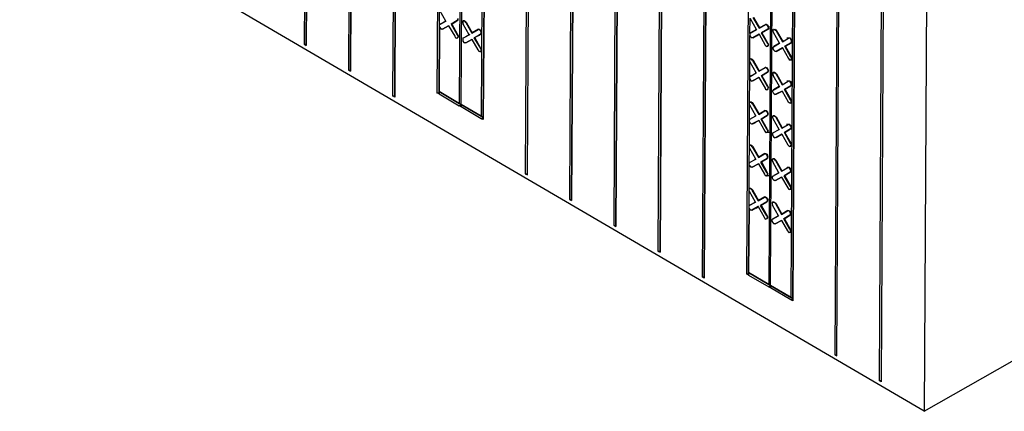
# Model space of a CAD drawing. Units: inches. Extents: x -53 to 76, y 26 to 193.
# Drawn here: x 30 to 53, y 69 to 78 of the extents above; entities that cross this region are included whole.
import ezdxf

# ---------------------------------------------------------------- set-up
doc = ezdxf.new("R2010")
doc.units = ezdxf.units.IN
doc.header["$MEASUREMENT"] = 0
doc.layers.add('Hatch', color=1, linetype='Continuous', lineweight=30)

msp = doc.modelspace()

# ---------------------------------------------------------------- linework, layer by layer
at = {"layer": 'Hatch'}
for p, q in [((51.563, 69.056), (8.071, 94.484)), ((37.134, 94.237), (37.043, 77.649)), ((37.184, 94.208), (37.093, 77.62)), ((37.093, 77.62), (37.184, 94.208)), ((38.17, 93.63), (38.078, 77.041)), ((38.22, 93.601), (38.128, 77.02)), ((38.128, 77.02), (38.22, 93.601)), ((39.206, 93.022), (39.114, 76.441)), ((39.256, 92.993), (39.164, 76.412)), ((39.164, 76.412), (39.256, 92.993)), ((40.238, 91.734), (40.153, 76.514)), ((40.759, 91.43), (40.675, 76.26)), ((40.718, 76.239), (40.802, 91.408)), ((40.718, 76.239), (40.802, 91.408)), ((41.273, 91.126), (41.189, 75.964)), ((41.239, 75.885), (41.323, 91.104)), ((41.323, 91.104), (41.239, 75.885)), ((42.313, 91.206), (42.221, 74.618)), ((42.271, 74.596), (42.363, 91.177)), ((42.271, 74.596), (42.363, 91.177)), ((43.348, 90.599), (43.257, 74.017)), ((43.398, 90.577), (43.307, 73.988)), ((43.307, 73.988), (43.398, 90.577)), ((44.384, 89.998), (44.292, 73.41)), ((44.434, 89.969), (44.342, 73.381)), ((44.342, 73.381), (44.434, 89.969)), ((45.42, 89.39), (45.328, 72.802)), ((45.47, 89.361), (45.378, 72.78)), ((45.378, 72.78), (45.47, 89.361)), ((46.456, 88.783), (46.364, 72.202)), ((46.506, 88.754), (46.414, 72.173)), ((46.414, 72.173), (46.506, 88.754)), ((47.487, 87.494), (47.403, 72.275)), ((48.009, 87.19), (47.925, 72.021)), ((47.968, 71.999), (48.052, 87.169)), ((47.968, 71.999), (48.052, 87.169)), ((49.563, 86.967), (49.471, 70.379)), ((48.523, 86.887), (48.439, 71.724)), ((48.489, 71.645), (48.573, 86.865)), ((48.573, 86.865), (48.489, 71.645)), ((49.521, 70.357), (49.613, 86.938)), ((49.521, 70.357), (49.613, 86.938)), ((50.598, 86.359), (50.506, 69.778)), ((50.648, 86.337), (50.556, 69.749)), ((50.648, 86.337), (50.556, 69.749)), ((51.656, 85.845), (51.563, 69.056)), ((40.212, 78.097), (40.214, 78.463)), ((40.212, 78.097), (40.214, 78.463)), ((40.363, 78.19), (40.221, 78.441)), ((40.22, 78.112), (40.363, 78.19)), ((40.22, 78.112), (40.363, 78.19)), ((40.363, 78.19), (40.227, 78.119)), ((40.363, 78.19), (40.227, 78.119)), ((40.363, 78.19), (40.37, 78.197)), ((40.37, 78.197), (40.363, 78.19)), ((40.485, 78.117), (40.628, 78.202)), ((40.628, 78.202), (40.485, 78.117)), ((40.643, 78.21), (40.528, 78.139)), ((40.528, 78.139), (40.643, 78.21)), ((40.643, 78.217), (40.628, 78.202)), ((40.628, 78.202), (40.643, 78.21)), ((40.628, 78.202), (40.643, 78.21)), ((40.643, 78.217), (40.643, 78.245)), ((40.65, 78.224), (40.643, 78.21)), ((40.65, 78.224), (40.65, 78.252)), ((40.757, 78.18), (40.765, 78.195)), ((40.757, 78.18), (40.757, 78.152)), ((40.772, 78.202), (40.765, 78.195)), ((40.765, 78.195), (40.786, 78.194)), ((40.772, 78.194), (40.772, 78.202)), ((40.772, 78.202), (40.793, 78.202)), ((40.786, 78.194), (40.808, 78.187)), ((40.793, 78.202), (40.815, 78.187)), ((40.829, 78.158), (40.808, 78.187)), ((40.815, 78.187), (40.836, 78.165)), ((47.484, 77.899), (47.486, 78.258)), ((47.484, 77.899), (47.486, 78.258)), ((47.635, 77.992), (47.494, 78.243)), ((47.551, 78.279), (47.7, 78.027)), ((47.565, 78.279), (47.707, 78.034)), ((40.212, 78.054), (40.204, 76.542)), ((40.204, 76.542), (40.212, 78.054)), ((40.22, 78.112), (40.205, 78.097)), ((40.205, 78.097), (40.205, 78.069)), ((40.205, 78.069), (40.219, 78.04)), ((40.219, 78.04), (40.24, 78.011)), ((40.227, 78.119), (40.22, 78.112)), ((40.227, 78.119), (40.22, 78.112)), ((40.227, 78.112), (40.227, 78.119)), ((40.24, 78.011), (40.262, 78.004)), ((40.283, 78.004), (40.262, 78.004)), ((40.283, 78.004), (40.427, 78.082)), ((40.427, 78.082), (40.283, 78.004)), ((40.291, 78.011), (40.283, 78.004)), ((40.291, 78.011), (40.283, 78.004)), ((40.427, 78.082), (40.434, 78.089)), ((40.427, 78.082), (40.434, 78.089)), ((40.427, 78.082), (40.569, 77.837)), ((40.499, 78.124), (40.485, 78.117)), ((40.499, 78.124), (40.485, 78.117)), ((40.485, 78.117), (40.627, 77.873)), ((40.641, 77.873), (40.499, 78.124)), ((40.757, 78.152), (40.764, 78.123)), ((40.764, 78.123), (40.771, 78.13)), ((40.906, 77.871), (40.764, 78.123)), ((40.836, 78.165), (40.829, 78.158)), ((40.829, 78.158), (40.971, 77.907)), ((40.836, 78.165), (40.978, 77.914)), ((40.971, 77.907), (41.115, 77.992)), ((41.115, 77.992), (40.971, 77.907)), ((41.122, 77.999), (40.978, 77.914)), ((40.978, 77.914), (41.122, 77.999)), ((41.115, 77.992), (41.122, 77.999)), ((41.115, 77.992), (41.122, 77.999)), ((41.136, 77.992), (41.115, 77.992)), ((41.122, 77.999), (41.143, 77.999)), ((41.157, 77.977), (41.136, 77.992)), ((41.143, 77.999), (41.165, 77.985)), ((41.179, 77.956), (41.157, 77.977)), ((41.165, 77.985), (41.186, 77.963)), ((41.186, 77.927), (41.179, 77.956)), ((41.186, 77.963), (41.193, 77.934)), ((47.492, 77.906), (47.635, 77.992)), ((47.492, 77.906), (47.635, 77.992)), ((47.635, 77.992), (47.499, 77.914)), ((47.635, 77.992), (47.499, 77.914)), ((47.635, 77.992), (47.643, 77.999)), ((47.643, 77.999), (47.635, 77.992)), ((47.7, 78.027), (47.844, 78.112)), ((47.7, 78.027), (47.844, 78.112)), ((47.707, 78.034), (47.7, 78.027)), ((47.7, 78.027), (47.707, 78.034)), ((47.822, 78.098), (47.707, 78.034)), ((47.707, 78.034), (47.822, 78.098)), ((47.757, 77.919), (47.901, 78.005)), ((47.901, 78.005), (47.757, 77.919)), ((47.908, 78.005), (47.764, 77.926)), ((47.764, 77.926), (47.908, 78.005)), ((47.844, 78.112), (47.851, 78.112)), ((47.851, 78.112), (47.844, 78.112)), ((47.844, 78.112), (47.851, 78.112)), ((47.858, 78.112), (47.844, 78.112)), ((47.851, 78.112), (47.844, 78.112)), ((47.851, 78.112), (47.873, 78.119)), ((47.88, 78.098), (47.858, 78.112)), ((47.873, 78.119), (47.894, 78.105)), ((47.901, 78.076), (47.88, 78.098)), ((47.894, 78.105), (47.908, 78.076)), ((47.915, 78.047), (47.901, 78.076)), ((47.915, 78.019), (47.901, 78.005)), ((47.901, 78.005), (47.908, 78.005)), ((47.901, 78.005), (47.908, 78.005)), ((47.908, 78.076), (47.922, 78.047)), ((47.922, 78.026), (47.908, 78.005)), ((47.915, 78.019), (47.915, 78.047)), ((47.922, 78.026), (47.922, 78.047)), ((48.022, 77.975), (48.037, 77.997)), ((48.022, 77.975), (48.022, 77.954)), ((48.022, 77.954), (48.036, 77.925)), ((48.044, 77.997), (48.037, 77.997)), ((48.037, 77.997), (48.058, 77.997)), ((48.044, 77.997), (48.065, 78.004)), ((48.058, 77.997), (48.08, 77.982)), ((48.065, 78.004), (48.087, 77.989)), ((48.101, 77.96), (48.08, 77.982)), ((48.087, 77.989), (48.108, 77.96)), ((48.108, 77.96), (48.101, 77.96)), ((48.101, 77.96), (48.243, 77.709)), ((48.108, 77.96), (48.25, 77.716)), ((40.569, 77.837), (40.583, 77.809)), ((40.569, 77.837), (40.576, 77.837)), ((40.583, 77.809), (40.612, 77.794)), ((40.612, 77.794), (40.626, 77.801)), ((40.641, 77.815), (40.626, 77.801)), ((40.626, 77.801), (40.641, 77.801)), ((40.627, 77.873), (40.641, 77.844)), ((40.627, 77.873), (40.641, 77.873)), ((40.641, 77.801), (40.633, 77.801)), ((40.641, 77.873), (40.648, 77.844)), ((40.641, 77.844), (40.641, 77.815)), ((40.648, 77.823), (40.641, 77.801)), ((40.648, 77.844), (40.648, 77.823)), ((40.762, 77.793), (40.755, 77.779)), ((40.755, 77.779), (40.755, 77.75)), ((40.755, 77.75), (40.762, 77.722)), ((40.762, 77.793), (40.906, 77.871)), ((40.762, 77.793), (40.906, 77.871)), ((40.762, 77.793), (40.77, 77.793)), ((40.77, 77.793), (40.762, 77.793)), ((40.762, 77.722), (40.783, 77.693)), ((40.826, 77.685), (40.97, 77.763)), ((40.97, 77.763), (40.826, 77.685)), ((40.906, 77.871), (40.827, 77.822)), ((40.906, 77.871), (40.827, 77.822)), ((40.906, 77.871), (40.92, 77.878)), ((40.92, 77.878), (40.906, 77.871)), ((40.97, 77.763), (40.977, 77.771)), ((40.97, 77.763), (40.977, 77.771)), ((40.97, 77.763), (41.112, 77.519)), ((40.978, 77.914), (40.971, 77.907)), ((40.971, 77.907), (40.978, 77.914)), ((41.028, 77.799), (41.178, 77.884)), ((41.178, 77.884), (41.028, 77.799)), ((41.042, 77.806), (41.028, 77.799)), ((41.042, 77.806), (41.028, 77.799)), ((41.177, 77.554), (41.028, 77.799)), ((41.184, 77.554), (41.042, 77.806)), ((41.186, 77.891), (41.128, 77.856)), ((41.128, 77.856), (41.186, 77.891)), ((41.186, 77.898), (41.178, 77.884)), ((41.178, 77.884), (41.186, 77.891)), ((41.178, 77.884), (41.186, 77.891)), ((41.186, 77.898), (41.186, 77.927)), ((41.193, 77.906), (41.186, 77.891)), ((41.193, 77.906), (41.193, 77.934)), ((47.492, 77.906), (47.477, 77.892)), ((47.477, 77.892), (47.477, 77.871)), ((47.477, 77.871), (47.491, 77.835)), ((47.481, 77.29), (47.484, 77.856)), ((47.481, 77.29), (47.484, 77.856)), ((47.491, 77.835), (47.513, 77.813)), ((47.499, 77.914), (47.492, 77.906)), ((47.499, 77.914), (47.492, 77.906)), ((47.513, 77.813), (47.534, 77.799)), ((47.548, 77.799), (47.534, 77.799)), ((47.548, 77.799), (47.699, 77.884)), ((47.699, 77.884), (47.548, 77.799)), ((47.563, 77.806), (47.548, 77.799)), ((47.563, 77.806), (47.548, 77.799)), ((47.699, 77.884), (47.649, 77.855)), ((47.649, 77.855), (47.699, 77.884)), ((47.707, 77.891), (47.699, 77.884)), ((47.699, 77.884), (47.707, 77.891)), ((47.699, 77.884), (47.841, 77.632)), ((47.764, 77.926), (47.757, 77.919)), ((47.764, 77.926), (47.757, 77.919)), ((47.899, 77.668), (47.757, 77.919)), ((47.906, 77.675), (47.764, 77.926)), ((48.036, 77.925), (48.044, 77.932)), ((48.178, 77.673), (48.036, 77.925)), ((48.243, 77.709), (48.387, 77.794)), ((48.243, 77.709), (48.387, 77.794)), ((48.25, 77.716), (48.243, 77.709)), ((48.243, 77.709), (48.25, 77.716)), ((48.279, 77.73), (48.25, 77.716)), ((48.25, 77.716), (48.279, 77.73)), ((48.43, 77.794), (48.351, 77.794)), ((48.43, 77.794), (48.351, 77.794)), ((48.387, 77.794), (48.394, 77.794)), ((48.387, 77.794), (48.394, 77.794)), ((48.408, 77.794), (48.387, 77.794)), ((48.394, 77.794), (48.415, 77.801)), ((48.43, 77.779), (48.408, 77.794)), ((48.415, 77.801), (48.437, 77.787)), ((48.444, 77.758), (48.43, 77.779)), ((48.437, 77.787), (48.458, 77.758)), ((48.458, 77.729), (48.444, 77.758)), ((48.458, 77.758), (48.465, 77.729)), ((48.458, 77.7), (48.458, 77.729)), ((48.465, 77.708), (48.465, 77.729)), ((37.043, 77.649), (37.093, 77.649)), ((37.043, 77.649), (37.093, 77.62)), ((40.783, 77.693), (40.805, 77.686)), ((40.826, 77.685), (40.805, 77.686)), ((40.833, 77.693), (40.826, 77.685)), ((40.833, 77.693), (40.826, 77.685)), ((41.112, 77.519), (41.133, 77.49)), ((41.112, 77.519), (41.119, 77.519)), ((41.133, 77.49), (41.155, 77.476)), ((41.183, 77.497), (41.176, 77.483)), ((41.177, 77.554), (41.184, 77.526)), ((41.177, 77.554), (41.184, 77.554)), ((41.184, 77.526), (41.183, 77.497)), ((41.191, 77.504), (41.183, 77.483)), ((41.184, 77.554), (41.191, 77.526)), ((41.191, 77.526), (41.191, 77.504)), ((47.841, 77.632), (47.848, 77.639)), ((47.841, 77.632), (47.855, 77.611)), ((47.855, 77.611), (47.877, 77.596)), ((47.898, 77.596), (47.877, 77.596)), ((47.898, 77.596), (47.913, 77.618)), ((47.898, 77.596), (47.906, 77.603)), ((47.899, 77.668), (47.906, 77.675)), ((47.899, 77.668), (47.913, 77.639)), ((47.906, 77.675), (47.92, 77.646)), ((47.906, 77.603), (47.92, 77.617)), ((47.913, 77.618), (47.913, 77.639)), ((47.92, 77.617), (47.92, 77.646)), ((48.034, 77.588), (48.02, 77.574)), ((48.02, 77.574), (48.02, 77.545)), ((48.02, 77.545), (48.034, 77.517)), ((48.034, 77.588), (48.178, 77.673)), ((48.034, 77.588), (48.178, 77.673)), ((48.042, 77.595), (48.034, 77.588)), ((48.042, 77.595), (48.034, 77.588)), ((48.034, 77.517), (48.055, 77.495)), ((48.178, 77.673), (48.042, 77.595)), ((48.178, 77.673), (48.042, 77.595)), ((48.042, 77.588), (48.042, 77.595)), ((48.055, 77.495), (48.077, 77.48)), ((48.098, 77.48), (48.242, 77.566)), ((48.242, 77.566), (48.098, 77.48)), ((48.106, 77.487), (48.098, 77.48)), ((48.106, 77.487), (48.098, 77.48)), ((48.242, 77.566), (48.177, 77.53)), ((48.177, 77.53), (48.242, 77.566)), ((48.178, 77.673), (48.185, 77.681)), ((48.185, 77.681), (48.178, 77.673)), ((48.249, 77.573), (48.242, 77.566)), ((48.242, 77.566), (48.249, 77.573)), ((48.242, 77.566), (48.384, 77.314)), ((48.3, 77.601), (48.443, 77.686)), ((48.443, 77.686), (48.3, 77.601)), ((48.314, 77.608), (48.3, 77.601)), ((48.314, 77.608), (48.3, 77.601)), ((48.442, 77.349), (48.3, 77.601)), ((48.458, 77.686), (48.314, 77.608)), ((48.314, 77.608), (48.458, 77.686)), ((48.456, 77.357), (48.314, 77.608)), ((48.458, 77.7), (48.443, 77.686)), ((48.443, 77.686), (48.458, 77.686)), ((48.443, 77.686), (48.458, 77.686)), ((48.465, 77.708), (48.458, 77.686)), ((41.155, 77.476), (41.176, 77.483)), ((41.176, 77.483), (41.183, 77.483)), ((41.183, 77.483), (41.176, 77.483)), ((47.474, 77.29), (47.488, 77.305)), ((47.474, 77.29), (47.474, 77.262)), ((47.474, 77.262), (47.488, 77.233)), ((47.496, 77.312), (47.488, 77.305)), ((47.488, 77.305), (47.51, 77.304)), ((47.495, 77.305), (47.496, 77.312)), ((47.496, 77.312), (47.517, 77.312)), ((47.51, 77.304), (47.531, 77.29)), ((47.517, 77.312), (47.538, 77.297)), ((47.545, 77.268), (47.531, 77.29)), ((47.538, 77.297), (47.56, 77.276)), ((47.56, 77.276), (47.545, 77.268)), ((47.545, 77.268), (47.695, 77.017)), ((47.56, 77.276), (47.702, 77.024)), ((48.098, 77.48), (48.077, 77.48)), ((48.384, 77.314), (48.391, 77.321)), ((48.384, 77.314), (48.405, 77.292)), ((48.405, 77.292), (48.427, 77.278)), ((48.441, 77.278), (48.427, 77.278)), ((48.441, 77.278), (48.456, 77.299)), ((48.456, 77.285), (48.441, 77.278)), ((48.442, 77.349), (48.456, 77.357)), ((48.442, 77.349), (48.456, 77.321)), ((48.448, 77.285), (48.456, 77.285)), ((48.456, 77.357), (48.463, 77.328)), ((48.456, 77.299), (48.456, 77.321)), ((48.456, 77.285), (48.463, 77.299)), ((48.463, 77.299), (48.463, 77.328)), ((38.078, 77.041), (38.128, 77.041)), ((38.078, 77.041), (38.128, 77.02)), ((47.479, 76.889), (47.481, 77.247)), ((47.479, 76.889), (47.481, 77.247)), ((47.488, 77.233), (47.495, 77.24)), ((47.63, 76.981), (47.488, 77.233)), ((47.695, 77.017), (47.838, 77.102)), ((47.695, 77.017), (47.838, 77.102)), ((47.702, 77.024), (47.695, 77.017)), ((47.695, 77.017), (47.702, 77.024)), ((47.838, 77.102), (47.845, 77.102)), ((47.845, 77.102), (47.838, 77.102)), ((47.838, 77.102), (47.845, 77.102)), ((47.853, 77.102), (47.838, 77.102)), ((47.845, 77.102), (47.838, 77.102)), ((47.845, 77.102), (47.867, 77.109)), ((47.874, 77.087), (47.853, 77.102)), ((47.867, 77.109), (47.888, 77.095)), ((47.895, 77.066), (47.874, 77.087)), ((47.888, 77.095), (47.903, 77.066)), ((47.91, 77.037), (47.895, 77.066)), ((47.903, 77.066), (47.917, 77.037)), ((47.909, 77.008), (47.91, 77.037)), ((47.917, 77.016), (47.917, 77.037)), ((47.486, 76.896), (47.472, 76.882)), ((47.472, 76.882), (47.472, 76.86)), ((47.472, 76.86), (47.486, 76.832)), ((47.475, 76.28), (47.479, 76.846)), ((47.475, 76.28), (47.479, 76.846)), ((47.486, 76.896), (47.63, 76.981)), ((47.486, 76.896), (47.63, 76.981)), ((47.486, 76.896), (47.493, 76.903)), ((47.493, 76.903), (47.486, 76.896)), ((47.486, 76.832), (47.507, 76.803)), ((47.522, 76.917), (47.493, 76.903)), ((47.522, 76.917), (47.493, 76.903)), ((47.507, 76.803), (47.528, 76.788)), ((47.543, 76.796), (47.528, 76.788)), ((47.543, 76.796), (47.694, 76.873)), ((47.694, 76.873), (47.543, 76.796)), ((47.557, 76.795), (47.543, 76.796)), ((47.557, 76.795), (47.543, 76.796)), ((47.557, 76.795), (47.55, 76.795)), ((47.694, 76.873), (47.557, 76.795)), ((47.694, 76.873), (47.557, 76.795)), ((47.63, 76.981), (47.637, 76.988)), ((47.637, 76.988), (47.63, 76.981)), ((47.701, 76.881), (47.694, 76.873)), ((47.694, 76.873), (47.701, 76.881)), ((47.694, 76.873), (47.836, 76.622)), ((47.751, 76.909), (47.895, 76.994)), ((47.895, 76.994), (47.751, 76.909)), ((47.758, 76.916), (47.751, 76.909)), ((47.758, 76.916), (47.751, 76.909)), ((47.893, 76.657), (47.751, 76.909)), ((47.902, 76.994), (47.758, 76.916)), ((47.758, 76.916), (47.902, 76.994)), ((47.9, 76.665), (47.758, 76.916)), ((47.909, 77.008), (47.895, 76.994)), ((47.895, 76.994), (47.902, 76.994)), ((47.895, 76.994), (47.902, 76.994)), ((47.902, 76.994), (47.917, 77.016)), ((48.017, 76.972), (48.031, 76.986)), ((48.017, 76.972), (48.017, 76.943)), ((48.017, 76.943), (48.031, 76.915)), ((48.038, 76.993), (48.031, 76.986)), ((48.031, 76.986), (48.053, 76.986)), ((48.031, 76.915), (48.038, 76.922)), ((48.173, 76.663), (48.031, 76.915)), ((48.038, 76.986), (48.038, 76.993)), ((48.038, 76.993), (48.06, 76.993)), ((48.053, 76.986), (48.074, 76.972)), ((48.06, 76.993), (48.081, 76.979)), ((48.095, 76.95), (48.074, 76.972)), ((48.081, 76.979), (48.103, 76.957)), ((48.103, 76.957), (48.095, 76.95)), ((48.095, 76.95), (48.237, 76.699)), ((48.103, 76.957), (48.245, 76.706)), ((47.836, 76.622), (47.843, 76.629)), ((47.836, 76.622), (47.85, 76.6)), ((47.85, 76.6), (47.871, 76.586)), ((47.893, 76.586), (47.871, 76.586)), ((47.893, 76.657), (47.9, 76.665)), ((47.893, 76.657), (47.907, 76.629)), ((47.893, 76.586), (47.907, 76.607)), ((47.893, 76.586), (47.9, 76.593)), ((47.9, 76.665), (47.915, 76.636)), ((47.9, 76.593), (47.914, 76.607)), ((47.907, 76.607), (47.907, 76.629)), ((47.914, 76.607), (47.915, 76.636)), ((48.029, 76.578), (48.014, 76.564)), ((48.014, 76.564), (48.014, 76.542)), ((48.029, 76.578), (48.173, 76.663)), ((48.029, 76.578), (48.173, 76.663)), ((48.036, 76.585), (48.029, 76.578)), ((48.036, 76.585), (48.029, 76.578)), ((48.151, 76.649), (48.036, 76.585)), ((48.151, 76.649), (48.036, 76.585)), ((48.036, 76.578), (48.036, 76.585)), ((48.173, 76.663), (48.18, 76.67)), ((48.18, 76.67), (48.173, 76.663)), ((48.237, 76.699), (48.381, 76.784)), ((48.237, 76.699), (48.381, 76.784)), ((48.245, 76.706), (48.237, 76.699)), ((48.237, 76.699), (48.245, 76.706)), ((48.244, 76.562), (48.237, 76.555)), ((48.237, 76.555), (48.244, 76.562)), ((48.294, 76.591), (48.438, 76.676)), ((48.438, 76.676), (48.294, 76.591)), ((48.308, 76.598), (48.294, 76.591)), ((48.308, 76.598), (48.294, 76.591)), ((48.436, 76.339), (48.294, 76.591)), ((48.452, 76.676), (48.308, 76.598)), ((48.308, 76.598), (48.452, 76.676)), ((48.45, 76.346), (48.308, 76.598)), ((48.424, 76.783), (48.345, 76.784)), ((48.381, 76.784), (48.388, 76.784)), ((48.381, 76.784), (48.388, 76.784)), ((48.403, 76.784), (48.381, 76.784)), ((48.388, 76.784), (48.41, 76.791)), ((48.424, 76.769), (48.403, 76.784)), ((48.41, 76.791), (48.431, 76.776)), ((48.438, 76.748), (48.424, 76.769)), ((48.431, 76.776), (48.453, 76.747)), ((48.452, 76.719), (48.438, 76.748)), ((48.452, 76.69), (48.438, 76.676)), ((48.438, 76.676), (48.452, 76.676)), ((48.438, 76.676), (48.452, 76.676)), ((48.452, 76.69), (48.452, 76.719)), ((48.46, 76.697), (48.452, 76.676)), ((48.453, 76.747), (48.46, 76.719)), ((48.46, 76.697), (48.46, 76.719)), ((39.114, 76.441), (39.164, 76.441)), ((39.164, 76.412), (39.114, 76.441)), ((40.153, 76.514), (40.203, 76.514)), ((40.203, 76.485), (40.153, 76.514)), ((40.203, 76.485), (40.204, 76.542)), ((40.204, 76.542), (40.203, 76.485)), ((40.203, 76.514), (40.204, 76.542)), ((40.203, 76.514), (40.204, 76.542)), ((40.203, 76.485), (40.203, 76.514)), ((40.203, 76.514), (40.203, 76.485)), ((40.203, 76.485), (40.675, 76.21)), ((40.204, 76.542), (40.675, 76.26)), ((40.675, 76.26), (40.204, 76.542)), ((48.014, 76.542), (48.029, 76.513)), ((48.029, 76.513), (48.05, 76.485)), ((48.05, 76.485), (48.071, 76.47)), ((48.093, 76.477), (48.071, 76.47)), ((48.093, 76.477), (48.237, 76.555)), ((48.237, 76.555), (48.093, 76.477)), ((48.1, 76.477), (48.093, 76.477)), ((48.1, 76.477), (48.093, 76.477)), ((48.237, 76.555), (48.1, 76.477)), ((48.1, 76.477), (48.237, 76.555)), ((48.237, 76.555), (48.379, 76.304)), ((48.436, 76.339), (48.45, 76.346)), ((48.436, 76.339), (48.45, 76.31)), ((48.45, 76.346), (48.457, 76.317)), ((40.675, 76.26), (40.718, 76.239)), ((40.675, 76.26), (40.718, 76.239)), ((40.675, 76.21), (40.718, 76.239)), ((40.718, 76.21), (40.675, 76.21)), ((40.718, 76.188), (40.675, 76.21)), ((41.239, 75.935), (40.718, 76.239)), ((40.718, 76.239), (40.718, 76.188)), ((40.718, 76.239), (41.189, 75.964)), ((41.239, 75.935), (40.718, 76.239)), ((40.718, 76.239), (40.718, 76.188)), ((40.718, 76.21), (40.718, 76.239)), ((40.718, 76.239), (40.718, 76.21)), ((41.189, 75.964), (40.718, 76.239)), ((40.718, 76.188), (40.718, 76.21)), ((40.718, 76.21), (40.718, 76.188)), ((41.189, 75.906), (40.718, 76.188)), ((47.468, 76.28), (47.483, 76.294)), ((47.468, 76.28), (47.468, 76.251)), ((47.468, 76.251), (47.482, 76.223)), ((47.473, 75.879), (47.475, 76.244)), ((47.473, 75.879), (47.475, 76.244)), ((47.482, 76.223), (47.49, 76.23)), ((47.624, 75.971), (47.482, 76.223)), ((47.49, 76.301), (47.483, 76.294)), ((47.483, 76.294), (47.504, 76.294)), ((47.49, 76.294), (47.49, 76.301)), ((47.49, 76.301), (47.511, 76.301)), ((47.504, 76.294), (47.526, 76.28)), ((47.511, 76.301), (47.533, 76.287)), ((47.54, 76.258), (47.526, 76.28)), ((47.533, 76.287), (47.554, 76.265)), ((47.554, 76.265), (47.54, 76.258)), ((47.54, 76.258), (47.689, 76.006)), ((47.554, 76.265), (47.696, 76.014)), ((48.379, 76.304), (48.386, 76.311)), ((48.379, 76.304), (48.4, 76.282)), ((48.4, 76.282), (48.421, 76.268)), ((48.436, 76.267), (48.421, 76.268)), ((48.436, 76.267), (48.45, 76.289)), ((48.436, 76.267), (48.45, 76.275)), ((48.443, 76.275), (48.45, 76.275)), ((48.45, 76.289), (48.45, 76.31)), ((48.45, 76.275), (48.457, 76.289)), ((48.457, 76.289), (48.457, 76.317)), ((41.189, 75.964), (41.239, 75.935)), ((41.189, 75.964), (41.239, 75.935)), ((41.189, 75.906), (41.239, 75.935)), ((41.239, 75.906), (41.189, 75.906)), ((41.239, 75.885), (41.189, 75.906)), ((47.481, 75.893), (47.466, 75.872)), ((47.466, 75.872), (47.466, 75.85)), ((47.481, 75.893), (47.624, 75.971)), ((47.481, 75.893), (47.624, 75.971)), ((47.481, 75.893), (47.488, 75.893)), ((47.488, 75.893), (47.481, 75.893)), ((47.624, 75.971), (47.631, 75.978)), ((47.631, 75.978), (47.624, 75.971)), ((47.695, 75.87), (47.688, 75.863)), ((47.688, 75.863), (47.695, 75.87)), ((47.689, 76.006), (47.833, 76.092)), ((47.689, 76.006), (47.833, 76.092)), ((47.696, 76.014), (47.689, 76.006)), ((47.689, 76.006), (47.696, 76.014)), ((47.84, 76.099), (47.718, 76.021)), ((47.84, 76.099), (47.718, 76.021)), ((47.746, 75.899), (47.889, 75.984)), ((47.889, 75.984), (47.746, 75.899)), ((47.753, 75.906), (47.746, 75.899)), ((47.753, 75.906), (47.746, 75.899)), ((47.888, 75.647), (47.746, 75.899)), ((47.753, 75.906), (47.774, 75.913)), ((47.753, 75.906), (47.774, 75.913)), ((47.895, 75.654), (47.753, 75.906)), ((47.833, 76.092), (47.84, 76.099)), ((47.833, 76.092), (47.84, 76.099)), ((47.847, 76.092), (47.833, 76.092)), ((47.84, 76.099), (47.861, 76.099)), ((47.868, 76.077), (47.847, 76.092)), ((47.861, 76.099), (47.883, 76.084)), ((47.89, 76.056), (47.868, 76.077)), ((47.883, 76.084), (47.897, 76.063)), ((47.904, 75.998), (47.889, 75.984)), ((47.889, 75.984), (47.897, 75.991)), ((47.889, 75.984), (47.897, 75.991)), ((47.904, 76.027), (47.89, 76.056)), ((47.897, 76.063), (47.911, 76.027)), ((47.911, 76.005), (47.897, 75.991)), ((47.897, 75.991), (47.897, 75.984)), ((47.897, 75.984), (47.897, 75.991)), ((47.904, 75.998), (47.904, 76.027)), ((47.911, 76.005), (47.911, 76.027)), ((48.011, 75.962), (48.026, 75.976)), ((48.011, 75.962), (48.011, 75.933)), ((48.011, 75.933), (48.025, 75.904)), ((48.025, 75.904), (48.032, 75.911)), ((48.167, 75.653), (48.025, 75.904)), ((48.033, 75.983), (48.026, 75.976)), ((48.026, 75.976), (48.047, 75.976)), ((48.033, 75.976), (48.033, 75.983)), ((48.033, 75.983), (48.054, 75.983)), ((48.047, 75.976), (48.068, 75.961)), ((48.054, 75.983), (48.076, 75.968)), ((48.09, 75.94), (48.068, 75.961)), ((48.076, 75.968), (48.097, 75.947)), ((48.097, 75.947), (48.09, 75.94)), ((48.09, 75.94), (48.232, 75.688)), ((48.097, 75.947), (48.239, 75.695)), ((47.466, 75.85), (47.48, 75.821)), ((47.47, 75.27), (47.473, 75.836)), ((47.47, 75.27), (47.473, 75.836)), ((47.48, 75.821), (47.501, 75.793)), ((47.501, 75.793), (47.523, 75.778)), ((47.537, 75.785), (47.523, 75.778)), ((47.537, 75.785), (47.688, 75.863)), ((47.688, 75.863), (47.537, 75.785)), ((47.552, 75.785), (47.537, 75.785)), ((47.552, 75.785), (47.537, 75.785)), ((47.552, 75.785), (47.544, 75.785)), ((47.552, 75.785), (47.616, 75.821)), ((47.616, 75.821), (47.552, 75.785)), ((47.688, 75.863), (47.83, 75.612)), ((47.888, 75.647), (47.895, 75.654)), ((47.888, 75.647), (47.902, 75.618)), ((47.895, 75.654), (47.909, 75.625)), ((48.023, 75.575), (48.167, 75.653)), ((48.023, 75.575), (48.167, 75.653)), ((48.167, 75.653), (48.174, 75.66)), ((48.174, 75.66), (48.167, 75.653)), ((48.232, 75.688), (48.376, 75.773)), ((48.232, 75.688), (48.376, 75.773)), ((48.239, 75.695), (48.232, 75.688)), ((48.232, 75.688), (48.239, 75.695)), ((48.289, 75.58), (48.432, 75.666)), ((48.432, 75.666), (48.289, 75.58)), ((48.303, 75.587), (48.404, 75.644)), ((48.303, 75.587), (48.404, 75.644)), ((48.419, 75.773), (48.34, 75.774)), ((48.376, 75.773), (48.383, 75.773)), ((48.376, 75.773), (48.383, 75.773)), ((48.397, 75.773), (48.376, 75.773)), ((48.383, 75.773), (48.404, 75.78)), ((48.418, 75.759), (48.397, 75.773)), ((48.404, 75.78), (48.426, 75.766)), ((48.433, 75.737), (48.418, 75.759)), ((48.426, 75.766), (48.447, 75.744)), ((48.447, 75.68), (48.432, 75.666)), ((48.432, 75.666), (48.447, 75.673)), ((48.432, 75.666), (48.447, 75.673)), ((48.447, 75.708), (48.433, 75.737)), ((48.447, 75.673), (48.439, 75.666)), ((48.439, 75.666), (48.447, 75.673)), ((48.447, 75.744), (48.454, 75.708)), ((48.447, 75.68), (48.447, 75.708)), ((48.447, 75.673), (48.454, 75.687)), ((48.454, 75.687), (48.454, 75.708)), ((47.83, 75.612), (47.837, 75.619)), ((47.83, 75.612), (47.844, 75.59)), ((47.844, 75.59), (47.866, 75.576)), ((47.93, 75.582), (47.851, 75.583)), ((47.887, 75.583), (47.866, 75.576)), ((47.887, 75.583), (47.902, 75.597)), ((47.894, 75.583), (47.887, 75.583)), ((47.894, 75.583), (47.909, 75.597)), ((47.902, 75.597), (47.902, 75.618)), ((47.909, 75.597), (47.909, 75.625)), ((48.023, 75.575), (48.009, 75.553)), ((48.009, 75.553), (48.009, 75.532)), ((48.009, 75.532), (48.023, 75.503)), ((48.023, 75.575), (48.031, 75.575)), ((48.031, 75.575), (48.023, 75.575)), ((48.023, 75.503), (48.044, 75.474)), ((48.044, 75.474), (48.066, 75.46)), ((48.087, 75.467), (48.066, 75.46)), ((48.087, 75.467), (48.231, 75.545)), ((48.231, 75.545), (48.087, 75.467)), ((48.094, 75.467), (48.087, 75.467)), ((48.094, 75.467), (48.087, 75.467)), ((48.231, 75.545), (48.094, 75.467)), ((48.094, 75.467), (48.231, 75.545)), ((48.238, 75.552), (48.231, 75.545)), ((48.231, 75.545), (48.238, 75.552)), ((48.231, 75.545), (48.373, 75.293)), ((48.303, 75.587), (48.289, 75.58)), ((48.303, 75.587), (48.289, 75.58)), ((48.43, 75.329), (48.289, 75.58)), ((48.445, 75.336), (48.303, 75.587)), ((47.477, 75.284), (47.463, 75.27)), ((47.463, 75.27), (47.463, 75.241)), ((47.463, 75.241), (47.477, 75.212)), ((47.468, 74.868), (47.47, 75.234)), ((47.468, 74.868), (47.47, 75.234)), ((47.477, 75.284), (47.484, 75.291)), ((47.477, 75.284), (47.499, 75.284)), ((47.477, 75.212), (47.484, 75.219)), ((47.619, 74.961), (47.477, 75.212)), ((47.484, 75.291), (47.506, 75.291)), ((47.499, 75.284), (47.52, 75.269)), ((47.506, 75.291), (47.527, 75.276)), ((47.534, 75.248), (47.52, 75.269)), ((47.527, 75.276), (47.549, 75.255)), ((47.549, 75.255), (47.534, 75.248)), ((47.534, 75.248), (47.683, 74.996)), ((47.549, 75.255), (47.691, 75.003)), ((48.373, 75.293), (48.38, 75.3)), ((48.373, 75.293), (48.394, 75.272)), ((48.394, 75.272), (48.416, 75.257)), ((48.43, 75.257), (48.416, 75.257)), ((48.43, 75.329), (48.445, 75.336)), ((48.43, 75.329), (48.445, 75.3)), ((48.43, 75.257), (48.444, 75.279)), ((48.43, 75.257), (48.444, 75.264)), ((48.437, 75.264), (48.444, 75.264)), ((48.444, 75.279), (48.445, 75.3)), ((48.444, 75.264), (48.452, 75.278)), ((48.445, 75.336), (48.452, 75.307)), ((48.452, 75.278), (48.452, 75.307)), ((47.475, 74.883), (47.619, 74.961)), ((47.475, 74.883), (47.619, 74.961)), ((47.619, 74.961), (47.59, 74.946)), ((47.619, 74.961), (47.59, 74.946)), ((47.619, 74.961), (47.626, 74.968)), ((47.626, 74.968), (47.619, 74.961)), ((47.683, 74.996), (47.827, 75.081)), ((47.683, 74.996), (47.827, 75.081)), ((47.691, 75.003), (47.683, 74.996)), ((47.683, 74.996), (47.691, 75.003)), ((47.834, 75.088), (47.691, 75.003)), ((47.691, 75.003), (47.834, 75.088)), ((47.74, 74.888), (47.884, 74.974)), ((47.884, 74.974), (47.74, 74.888)), ((47.827, 75.081), (47.834, 75.088)), ((47.827, 75.081), (47.834, 75.088)), ((47.841, 75.081), (47.827, 75.081)), ((47.834, 75.088), (47.856, 75.088)), ((47.863, 75.067), (47.841, 75.081)), ((47.856, 75.088), (47.877, 75.074)), ((47.884, 75.045), (47.863, 75.067)), ((47.877, 75.074), (47.891, 75.052)), ((47.898, 75.016), (47.884, 75.045)), ((47.898, 74.988), (47.884, 74.974)), ((47.884, 74.974), (47.891, 74.981)), ((47.884, 74.974), (47.891, 74.981)), ((47.891, 75.052), (47.906, 75.024)), ((47.905, 74.995), (47.891, 74.981)), ((47.891, 74.981), (47.891, 74.973)), ((47.891, 74.973), (47.891, 74.981)), ((47.898, 74.988), (47.898, 75.016)), ((47.905, 74.995), (47.906, 75.024)), ((48.006, 74.951), (48.005, 74.923)), ((48.006, 74.951), (48.02, 74.966)), ((48.027, 74.973), (48.02, 74.966)), ((48.02, 74.966), (48.041, 74.965)), ((48.027, 74.966), (48.027, 74.973)), ((48.027, 74.973), (48.049, 74.973)), ((48.041, 74.965), (48.063, 74.951)), ((48.049, 74.973), (48.07, 74.958)), ((48.084, 74.929), (48.063, 74.951)), ((48.07, 74.958), (48.091, 74.937)), ((47.475, 74.883), (47.46, 74.861)), ((47.46, 74.861), (47.46, 74.84)), ((47.46, 74.84), (47.475, 74.811)), ((47.464, 74.259), (47.467, 74.825)), ((47.464, 74.259), (47.467, 74.825)), ((47.475, 74.883), (47.482, 74.883)), ((47.482, 74.883), (47.475, 74.883)), ((47.475, 74.811), (47.496, 74.782)), ((47.496, 74.782), (47.517, 74.775)), ((47.532, 74.775), (47.517, 74.775)), ((47.532, 74.775), (47.683, 74.853)), ((47.683, 74.853), (47.532, 74.775)), ((47.546, 74.782), (47.532, 74.775)), ((47.546, 74.782), (47.532, 74.775)), ((47.683, 74.853), (47.69, 74.86)), ((47.683, 74.853), (47.69, 74.86)), ((47.683, 74.853), (47.825, 74.608)), ((47.747, 74.895), (47.74, 74.888)), ((47.74, 74.888), (47.747, 74.895)), ((47.882, 74.644), (47.74, 74.888)), ((47.754, 74.895), (47.889, 74.644)), ((48.005, 74.923), (48.02, 74.894)), ((48.02, 74.894), (48.027, 74.901)), ((48.162, 74.642), (48.02, 74.894)), ((48.091, 74.937), (48.084, 74.929)), ((48.084, 74.929), (48.226, 74.678)), ((48.091, 74.937), (48.233, 74.685)), ((48.226, 74.678), (48.37, 74.763)), ((48.226, 74.678), (48.37, 74.763)), ((48.377, 74.77), (48.341, 74.742)), ((48.377, 74.77), (48.341, 74.742)), ((48.37, 74.763), (48.377, 74.77)), ((48.37, 74.763), (48.377, 74.77)), ((48.391, 74.763), (48.37, 74.763)), ((48.377, 74.77), (48.399, 74.77)), ((48.413, 74.748), (48.391, 74.763)), ((48.399, 74.77), (48.42, 74.756)), ((48.427, 74.727), (48.413, 74.748)), ((48.42, 74.756), (48.441, 74.734)), ((48.441, 74.698), (48.427, 74.727)), ((48.441, 74.734), (48.448, 74.705)), ((42.221, 74.618), (42.271, 74.618)), ((42.221, 74.618), (42.271, 74.596)), ((47.825, 74.608), (47.839, 74.58)), ((47.825, 74.608), (47.832, 74.608)), ((47.839, 74.58), (47.86, 74.565)), ((47.925, 74.572), (47.846, 74.572)), ((47.882, 74.572), (47.86, 74.565)), ((47.882, 74.644), (47.896, 74.615)), ((47.882, 74.644), (47.889, 74.644)), ((47.882, 74.572), (47.896, 74.586)), ((47.882, 74.572), (47.889, 74.572)), ((47.889, 74.644), (47.903, 74.615)), ((47.889, 74.572), (47.903, 74.594)), ((47.896, 74.586), (47.896, 74.615)), ((47.903, 74.594), (47.903, 74.615)), ((48.018, 74.564), (48.003, 74.543)), ((48.003, 74.543), (48.003, 74.521)), ((48.003, 74.521), (48.017, 74.493)), ((48.017, 74.493), (48.039, 74.464)), ((48.018, 74.564), (48.162, 74.642)), ((48.018, 74.564), (48.162, 74.642)), ((48.018, 74.564), (48.025, 74.564)), ((48.025, 74.564), (48.018, 74.564)), ((48.162, 74.642), (48.046, 74.578)), ((48.162, 74.642), (48.046, 74.578)), ((48.082, 74.456), (48.225, 74.534)), ((48.225, 74.534), (48.082, 74.456)), ((48.162, 74.642), (48.169, 74.649)), ((48.169, 74.649), (48.162, 74.642)), ((48.225, 74.534), (48.233, 74.542)), ((48.225, 74.534), (48.233, 74.542)), ((48.225, 74.534), (48.367, 74.29)), ((48.233, 74.685), (48.226, 74.678)), ((48.226, 74.678), (48.233, 74.685)), ((48.283, 74.57), (48.427, 74.655)), ((48.427, 74.655), (48.283, 74.57)), ((48.297, 74.577), (48.283, 74.57)), ((48.297, 74.577), (48.283, 74.57)), ((48.425, 74.326), (48.283, 74.57)), ((48.439, 74.326), (48.297, 74.577)), ((48.441, 74.669), (48.427, 74.655)), ((48.427, 74.655), (48.441, 74.662)), ((48.427, 74.655), (48.441, 74.662)), ((48.441, 74.662), (48.434, 74.655)), ((48.434, 74.655), (48.441, 74.662)), ((48.441, 74.669), (48.441, 74.698)), ((48.448, 74.677), (48.441, 74.662)), ((48.448, 74.677), (48.448, 74.705)), ((47.457, 74.259), (47.472, 74.274)), ((47.457, 74.259), (47.457, 74.231)), ((47.472, 74.274), (47.479, 74.281)), ((47.472, 74.274), (47.493, 74.273)), ((47.479, 74.281), (47.5, 74.281)), ((47.493, 74.273), (47.514, 74.266)), ((47.5, 74.281), (47.522, 74.266)), ((47.529, 74.237), (47.514, 74.266)), ((47.543, 74.244), (47.522, 74.266)), ((48.039, 74.464), (48.06, 74.457)), ((48.082, 74.456), (48.06, 74.457)), ((48.089, 74.464), (48.082, 74.456)), ((48.089, 74.464), (48.082, 74.456)), ((48.367, 74.29), (48.389, 74.261)), ((48.367, 74.29), (48.375, 74.29)), ((48.389, 74.261), (48.41, 74.247)), ((48.424, 74.254), (48.439, 74.268)), ((48.425, 74.326), (48.439, 74.29)), ((48.425, 74.326), (48.439, 74.326)), ((48.439, 74.326), (48.446, 74.297)), ((48.439, 74.268), (48.439, 74.29)), ((48.439, 74.254), (48.446, 74.275)), ((48.446, 74.275), (48.446, 74.297)), ((47.457, 74.231), (47.471, 74.202)), ((47.462, 73.858), (47.464, 74.223)), ((47.462, 73.858), (47.464, 74.223)), ((47.471, 74.202), (47.478, 74.209)), ((47.613, 73.95), (47.471, 74.202)), ((47.543, 74.244), (47.529, 74.237)), ((47.529, 74.237), (47.678, 73.986)), ((47.543, 74.244), (47.685, 73.993)), ((47.678, 73.986), (47.822, 74.071)), ((47.822, 74.071), (47.678, 73.986)), ((47.829, 74.078), (47.685, 73.993)), ((47.685, 73.993), (47.829, 74.078)), ((47.822, 74.071), (47.829, 74.078)), ((47.822, 74.071), (47.829, 74.078)), ((47.836, 74.071), (47.822, 74.071)), ((47.829, 74.078), (47.85, 74.078)), ((47.857, 74.056), (47.836, 74.071)), ((47.85, 74.078), (47.872, 74.064)), ((47.879, 74.035), (47.857, 74.056)), ((47.872, 74.064), (47.886, 74.042)), ((47.893, 74.006), (47.879, 74.035)), ((47.886, 74.042), (47.9, 74.013)), ((48.424, 74.254), (48.41, 74.247)), ((48.439, 74.254), (48.424, 74.254)), ((48.432, 74.254), (48.439, 74.254)), ((43.257, 74.017), (43.307, 74.017)), ((43.257, 74.017), (43.307, 73.988)), ((47.462, 73.815), (47.453, 72.303)), ((47.453, 72.303), (47.462, 73.815)), ((47.469, 73.872), (47.455, 73.858)), ((47.455, 73.858), (47.455, 73.829)), ((47.455, 73.829), (47.469, 73.801)), ((47.469, 73.872), (47.613, 73.95)), ((47.469, 73.872), (47.613, 73.95)), ((47.477, 73.879), (47.469, 73.872)), ((47.477, 73.879), (47.469, 73.872)), ((47.469, 73.801), (47.49, 73.772)), ((47.476, 73.872), (47.477, 73.879)), ((47.613, 73.95), (47.477, 73.879)), ((47.613, 73.95), (47.477, 73.879)), ((47.526, 73.764), (47.677, 73.85)), ((47.677, 73.85), (47.526, 73.764)), ((47.613, 73.95), (47.62, 73.957)), ((47.62, 73.957), (47.613, 73.95)), ((47.627, 73.814), (47.677, 73.842)), ((47.627, 73.814), (47.677, 73.842)), ((47.684, 73.85), (47.677, 73.85)), ((47.677, 73.85), (47.819, 73.598)), ((47.677, 73.85), (47.684, 73.85)), ((47.685, 73.993), (47.678, 73.986)), ((47.678, 73.986), (47.685, 73.993)), ((47.734, 73.878), (47.878, 73.963)), ((47.878, 73.963), (47.734, 73.878)), ((47.742, 73.885), (47.734, 73.878)), ((47.734, 73.878), (47.742, 73.885)), ((47.876, 73.634), (47.734, 73.878)), ((47.749, 73.885), (47.884, 73.633)), ((47.885, 73.97), (47.857, 73.949)), ((47.857, 73.949), (47.885, 73.97)), ((47.893, 73.977), (47.878, 73.963)), ((47.878, 73.963), (47.885, 73.97)), ((47.878, 73.963), (47.885, 73.97)), ((47.9, 73.985), (47.885, 73.97)), ((47.893, 73.977), (47.893, 74.006)), ((47.9, 73.985), (47.9, 74.013)), ((48, 73.941), (48.014, 73.955)), ((48, 73.941), (48, 73.912)), ((48, 73.912), (48.014, 73.884)), ((48.022, 73.962), (48.014, 73.955)), ((48.014, 73.955), (48.036, 73.955)), ((48.014, 73.884), (48.021, 73.891)), ((48.156, 73.632), (48.014, 73.884)), ((48.022, 73.955), (48.022, 73.962)), ((48.022, 73.962), (48.043, 73.962)), ((48.036, 73.955), (48.057, 73.948)), ((48.043, 73.962), (48.064, 73.948)), ((48.079, 73.919), (48.057, 73.948)), ((48.064, 73.948), (48.086, 73.926)), ((48.086, 73.926), (48.079, 73.919)), ((48.079, 73.919), (48.221, 73.667)), ((48.086, 73.926), (48.228, 73.675)), ((47.49, 73.772), (47.512, 73.765)), ((47.526, 73.764), (47.512, 73.765)), ((47.54, 73.772), (47.526, 73.764)), ((47.54, 73.772), (47.526, 73.764)), ((47.819, 73.598), (47.833, 73.569)), ((47.819, 73.598), (47.826, 73.598)), ((47.833, 73.569), (47.855, 73.555)), ((47.876, 73.634), (47.891, 73.605)), ((47.876, 73.634), (47.884, 73.633)), ((47.876, 73.562), (47.89, 73.576)), ((47.898, 73.583), (47.883, 73.562)), ((47.884, 73.633), (47.898, 73.605)), ((47.89, 73.576), (47.891, 73.605)), ((47.898, 73.605), (47.898, 73.583)), ((48.012, 73.554), (48.156, 73.632)), ((48.012, 73.554), (48.156, 73.632)), ((48.156, 73.632), (48.019, 73.561)), ((48.156, 73.632), (48.019, 73.561)), ((48.156, 73.632), (48.163, 73.639)), ((48.163, 73.639), (48.156, 73.632)), ((48.221, 73.667), (48.364, 73.753)), ((48.221, 73.667), (48.364, 73.753)), ((48.228, 73.675), (48.221, 73.667)), ((48.221, 73.667), (48.228, 73.675)), ((48.372, 73.76), (48.228, 73.675)), ((48.228, 73.675), (48.372, 73.76)), ((48.277, 73.56), (48.421, 73.645)), ((48.421, 73.645), (48.277, 73.56)), ((48.292, 73.567), (48.277, 73.56)), ((48.292, 73.567), (48.277, 73.56)), ((48.434, 73.315), (48.292, 73.567)), ((48.435, 73.652), (48.32, 73.581)), ((48.32, 73.581), (48.435, 73.652)), ((48.364, 73.753), (48.372, 73.76)), ((48.364, 73.753), (48.372, 73.76)), ((48.386, 73.753), (48.364, 73.753)), ((48.372, 73.76), (48.393, 73.76)), ((48.407, 73.738), (48.386, 73.753)), ((48.393, 73.76), (48.415, 73.745)), ((48.422, 73.717), (48.407, 73.738)), ((48.415, 73.745), (48.436, 73.724)), ((48.436, 73.659), (48.421, 73.645)), ((48.421, 73.645), (48.435, 73.652)), ((48.421, 73.645), (48.435, 73.652)), ((48.436, 73.688), (48.422, 73.717)), ((48.443, 73.666), (48.435, 73.652)), ((48.436, 73.724), (48.443, 73.695)), ((48.436, 73.659), (48.436, 73.688)), ((48.443, 73.666), (48.443, 73.695)), ((44.292, 73.41), (44.342, 73.409)), ((44.292, 73.41), (44.342, 73.381)), ((47.876, 73.562), (47.855, 73.555)), ((47.883, 73.562), (47.876, 73.562)), ((48.012, 73.554), (47.998, 73.54)), ((47.998, 73.54), (47.998, 73.511)), ((47.998, 73.511), (48.012, 73.482)), ((48.019, 73.561), (48.012, 73.554)), ((48.019, 73.561), (48.012, 73.554)), ((48.012, 73.482), (48.033, 73.454)), ((48.019, 73.554), (48.019, 73.561)), ((48.033, 73.454), (48.055, 73.446)), ((48.076, 73.446), (48.055, 73.446)), ((48.076, 73.446), (48.22, 73.524)), ((48.22, 73.524), (48.076, 73.446)), ((48.083, 73.453), (48.076, 73.446)), ((48.083, 73.453), (48.076, 73.446)), ((48.22, 73.524), (48.227, 73.531)), ((48.22, 73.524), (48.227, 73.531)), ((48.22, 73.524), (48.362, 73.28)), ((48.419, 73.315), (48.277, 73.56)), ((48.362, 73.28), (48.383, 73.251)), ((48.362, 73.28), (48.369, 73.28)), ((48.383, 73.251), (48.405, 73.236)), ((48.419, 73.244), (48.405, 73.236)), ((48.419, 73.315), (48.433, 73.286)), ((48.419, 73.315), (48.434, 73.315)), ((48.419, 73.244), (48.433, 73.258)), ((48.433, 73.244), (48.419, 73.244)), ((48.433, 73.244), (48.426, 73.244)), ((48.433, 73.258), (48.433, 73.286)), ((48.441, 73.265), (48.433, 73.244)), ((48.434, 73.315), (48.441, 73.286)), ((48.441, 73.286), (48.441, 73.265)), ((45.328, 72.802), (45.378, 72.802)), ((45.328, 72.802), (45.378, 72.78)), ((46.364, 72.202), (46.414, 72.201)), ((46.414, 72.173), (46.364, 72.202)), ((47.403, 72.275), (47.453, 72.274)), ((47.453, 72.246), (47.403, 72.275)), ((47.453, 72.246), (47.453, 72.303)), ((47.453, 72.303), (47.925, 72.021)), ((47.453, 72.303), (47.453, 72.246)), ((47.453, 72.274), (47.453, 72.303)), ((47.453, 72.274), (47.453, 72.303)), ((47.925, 72.021), (47.453, 72.303)), ((47.453, 72.246), (47.453, 72.274)), ((47.453, 72.274), (47.453, 72.246)), ((47.453, 72.246), (47.925, 71.971)), ((47.925, 72.021), (47.968, 71.999)), ((47.925, 72.021), (47.968, 71.999)), ((47.925, 71.971), (47.968, 71.999)), ((47.968, 71.971), (47.925, 71.971)), ((47.967, 71.949), (47.925, 71.971)), ((47.968, 71.999), (47.967, 71.949)), ((47.968, 71.999), (47.967, 71.949)), ((47.967, 71.949), (47.968, 71.971)), ((47.968, 71.971), (47.967, 71.949)), ((48.489, 71.695), (47.968, 71.999)), ((47.968, 71.999), (48.439, 71.724)), ((48.489, 71.695), (47.968, 71.999)), ((47.968, 71.971), (47.968, 71.999)), ((47.968, 71.999), (47.968, 71.971)), ((48.439, 71.724), (47.968, 71.999)), ((48.439, 71.667), (47.967, 71.949)), ((48.439, 71.724), (48.489, 71.695)), ((48.439, 71.724), (48.489, 71.695)), ((48.439, 71.667), (48.489, 71.695)), ((48.489, 71.667), (48.439, 71.667)), ((48.489, 71.645), (48.439, 71.667)), ((49.471, 70.379), (49.521, 70.378)), ((49.471, 70.379), (49.521, 70.357)), ((51.563, 69.056), (54.072, 70.482)), ((50.506, 69.778), (50.557, 69.778)), ((50.556, 69.749), (50.506, 69.778))]:
    msp.add_line(p, q, dxfattribs=at)

doc.saveas('drawing.dxf')
